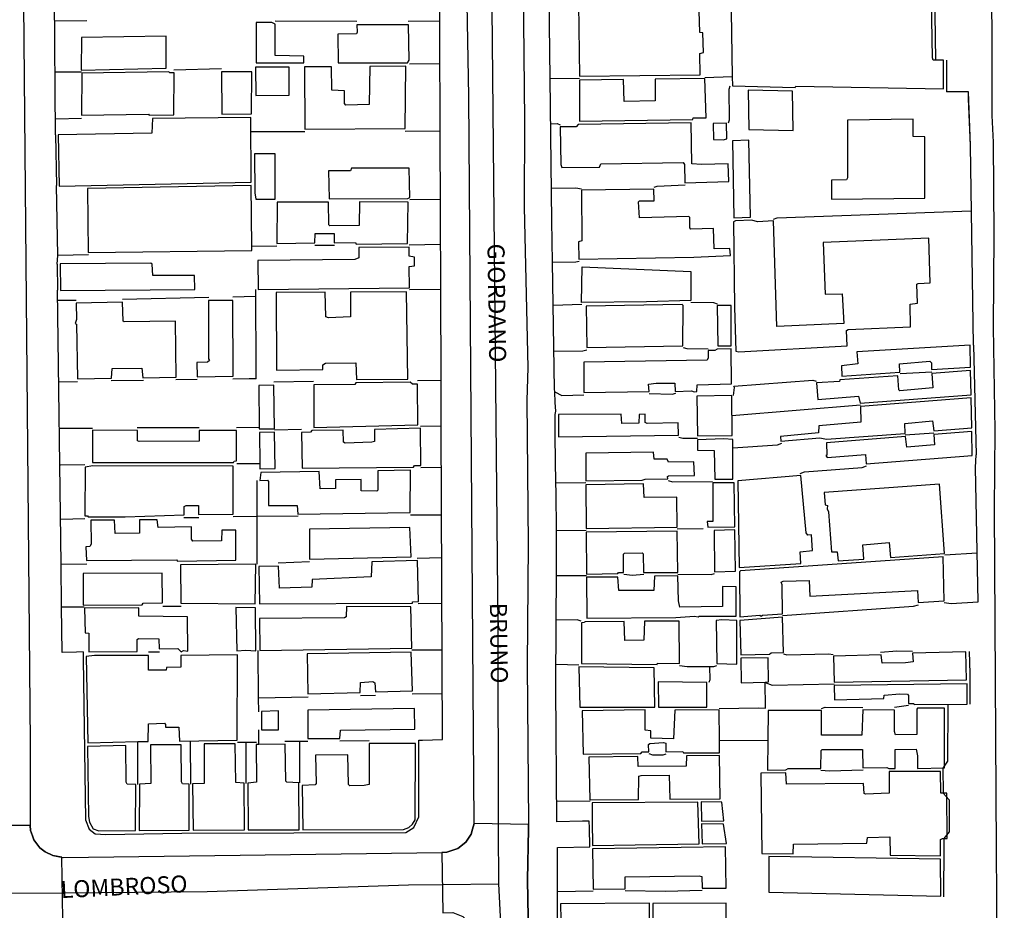
# Model space of a CAD drawing. Extents: x 178293 to 180714, y 1674274 to 1677052.
# Drawn here: x 180013 to 180157, y 1676008 to 1676138 of the extents above; entities that cross this region are included whole.
import ezdxf
from ezdxf.enums import TextEntityAlignment as Align

# ---------------------------------------------------------------- set-up
doc = ezdxf.new("R2010")
doc.units = 0
doc.header["$MEASUREMENT"] = 0
for name, color, linetype in [('IMAGEM', 7, 'CONTINUOUS'), ('V-CRUZAMENTO', 1, 'CONTINUOUS'), ('V-EDIFICACAO', 2, 'CONTINUOUS'), ('V-EIXO_DE_LOGRADOURO', 3, 'CONTINUOUS'), ('V-LOTE', 1, 'CONTINUOUS'), ('V-NOME_DOS_LOGRADOUROS', 7, 'CONTINUOUS'), ('V-QUADRA', 5, 'CONTINUOUS'), ('V-TESTADA', 6, 'CONTINUOUS')]:
    doc.layers.add(name, color=color, linetype=linetype)
picture_1 = doc.add_image_def('image1.jpg', size_in_pixel=(4028, 4629))

msp = doc.modelspace()

# ---------------------------------------------------------------- linework, layer by layer
at = {"layer": 'V-CRUZAMENTO', "linetype": 'Continuous', "flags": 128}
msp.add_lwpolyline([(180018.85, 1676006.33), (180018.72, 1676015.43), (180017.41, 1676015.7), (180016.26, 1676016.23), (180015.48, 1676016.84), (180014.63, 1676018), (180014.4, 1676018.61), (180014.12, 1676019.35), (180014.06, 1676020.09), (180006.02, 1676020.11), (180006.02, 1676018.43), (180006.02, 1676017.94), (180005.64, 1676016.87), (180005.08, 1676016.16), (180004.57, 1676015.8), (180002.7, 1676015.21), (180001.31, 1676015.18), (180001.45, 1676006.14)], dxfattribs=at)
msp.add_lwpolyline([(180087.25, 1676019.57), (180087.27, 1676020.25), (180079.27, 1676020.39), (180079.05, 1676019.57), (180078.85, 1676018.85), (180078.04, 1676017.64), (180076.89, 1676016.73), (180075.24, 1676016.17), (180074.54, 1676016.16), (180074.68, 1676007.28), (180076.16, 1676007.31), (180077.6, 1676006.72), (180078.56, 1676005.71), (180079.06, 1676004.41), (180079.06, 1676004.15), (180079.06, 1676003.43), (180087.25, 1676003.55), (180087.25, 1676003.83), (180087.12, 1676012.1)], close=True, dxfattribs=at)
at = {"layer": 'V-EDIFICACAO'}
for points in [[(180147.01, 1676132.54), (180146.69, 1676132.54), (180146.57, 1676132.89), (180146.34, 1676147.09), (180134.83, 1676146.99), (180131.45, 1676146.83), (180123.84, 1676146.89), (180123.36, 1676146.7), (180116.87, 1676146.64), (180116.94, 1676142.95), (180117.17, 1676130.13), (180117.19, 1676128.77), (180126.43, 1676128.52), (180126.52, 1676128.74), (180148.2, 1676128.32), (180148.2, 1676132.54)], [(180094.59, 1676140.79), (180094.72, 1676130.21), (180112.46, 1676130.37), (180112.39, 1676133.53), (180112.94, 1676133.66), (180112.87, 1676136.54), (180112.43, 1676136.63), (180112.27, 1676141.36), (180094.59, 1676140.79)], [(180047.25, 1676138.07), (180047.28, 1676132.16), (180054.25, 1676132.16), (180054.25, 1676133.12), (180050.06, 1676133.21), (180050.03, 1676137.85), (180049.58, 1676138.1), (180047.25, 1676138.07)], [(180062.05, 1676137.72), (180062.11, 1676136.67), (180061.99, 1676136.44), (180059.27, 1676136.38), (180059.3, 1676132.16), (180069.47, 1676132.16), (180069.72, 1676132.54), (180069.63, 1676137.75), (180062.05, 1676137.72)], [(180021.61, 1676135.9), (180021.58, 1676131.1), (180034.05, 1676131.36), (180034.05, 1676136.06), (180021.61, 1676135.9)], [(180021.65, 1676130.66), (180021.61, 1676124.49), (180031.46, 1676124.62), (180031.52, 1676124.49), (180035.17, 1676124.52), (180035.2, 1676130.69), (180034.59, 1676130.69), (180034.43, 1676130.85), (180021.65, 1676130.66)], [(180042.15, 1676130.84), (180042.2, 1676124.62), (180046.55, 1676124.68), (180046.64, 1676130.85), (180042.15, 1676130.84)], [(180047.15, 1676131.52), (180047.19, 1676127.36), (180052.11, 1676127.4), (180052.08, 1676131.52), (180047.15, 1676131.52)], [(180063.94, 1676131.62), (180063.87, 1676126.05), (180060.42, 1676125.96), (180060.23, 1676126.18), (180060.23, 1676128.04), (180058.37, 1676128.13), (180058.31, 1676131.58), (180054.35, 1676131.55), (180054.38, 1676122.41), (180069.15, 1676122.51), (180069.24, 1676131.65), (180063.94, 1676131.62)], [(180105.84, 1676129.76), (180105.84, 1676126.57), (180101.3, 1676126.47), (180101.18, 1676129.73), (180094.72, 1676129.63), (180094.75, 1676123.59), (180111.4, 1676123.85), (180111.44, 1676124.07), (180113.32, 1676124.07), (180113.15, 1676129.84), (180105.84, 1676129.76)], [(180119.49, 1676128.13), (180119.59, 1676122.35), (180126.14, 1676122.22), (180126.04, 1676127.97), (180119.49, 1676128.13)], [(180032.04, 1676123.98), (180031.94, 1676121.8), (180018.19, 1676121.58), (180018.32, 1676114.03), (180046.52, 1676114.61), (180046.48, 1676124.1), (180032.04, 1676123.98)], [(180134.1, 1676123.72), (180134.1, 1676115.28), (180133.94, 1676114.96), (180131.73, 1676114.9), (180131.77, 1676112.15), (180145.45, 1676112.28), (180145.45, 1676121.29), (180143.75, 1676121.32), (180143.72, 1676123.88), (180134.1, 1676123.72)], [(180094.56, 1676123.11), (180094.27, 1676122.76), (180091.91, 1676122.73), (180092, 1676117.23), (180092.13, 1676116.78), (180097.69, 1676116.85), (180097.88, 1676117.3), (180109.97, 1676117.49), (180110.16, 1676117.23), (180110.22, 1676114.51), (180116.68, 1676114.74), (180116.58, 1676117.33), (180112.65, 1676117.2), (180111.24, 1676117.3), (180111.12, 1676123.34), (180094.56, 1676123.11)], [(180114.38, 1676123.24), (180114.44, 1676120.91), (180115.82, 1676120.84), (180116.39, 1676120.97), (180116.35, 1676123.31), (180114.38, 1676123.24)], [(180117.19, 1676120.72), (180117.41, 1676109.4), (180119.87, 1676109.46), (180119.62, 1676120.78), (180117.19, 1676120.72)], [(180047.03, 1676118.77), (180047.06, 1676113.04), (180047.19, 1676112.15), (180050.03, 1676112.15), (180050.06, 1676118.8), (180047.03, 1676118.77)], [(180061.28, 1676116.66), (180061.12, 1676116.3), (180057.89, 1676116.27), (180057.99, 1676112.18), (180069.53, 1676112.21), (180069.82, 1676112.37), (180069.75, 1676116.69), (180061.28, 1676116.66)], [(180046.63, 1676105.16), (180046.52, 1676114.13), (180022.51, 1676113.68), (180022.61, 1676104.29), (180046.64, 1676104.57)], [(180095.01, 1676113.43), (180095.1, 1676105.98), (180094.59, 1676105.88), (180094.65, 1676103.33), (180111.53, 1676103.61), (180116.9, 1676103.84), (180116.84, 1676104.86), (180114.5, 1676104.83), (180114.41, 1676107.83), (180111.08, 1676107.71), (180110.92, 1676107.9), (180110.92, 1676109.43), (180110.8, 1676109.56), (180103.54, 1676109.4), (180103.41, 1676111.73), (180103.57, 1676111.86), (180105.71, 1676111.89), (180105.68, 1676113.59), (180095.01, 1676113.43)], [(180062.43, 1676111.73), (180062.37, 1676108.28), (180058.09, 1676108.19), (180057.93, 1676108.35), (180057.89, 1676111.67), (180050.32, 1676111.67), (180050.29, 1676105.63), (180055.85, 1676105.72), (180055.91, 1676107.07), (180058.73, 1676107.07), (180058.73, 1676105.72), (180061.86, 1676105.76), (180061.95, 1676105.53), (180069.5, 1676105.63), (180069.59, 1676111.7), (180062.43, 1676111.73)], [(180130.52, 1676105.76), (180130.81, 1676098.18), (180133.33, 1676098.21), (180133.56, 1676093.87), (180123.71, 1676093.42), (180123.23, 1676108.92), (180120.87, 1676108.82), (180120.03, 1676109.02), (180117.67, 1676108.95), (180117.35, 1676108.79), (180117.48, 1676096.26), (180117.7, 1676089.77), (180118.12, 1676089.68), (180134.07, 1676090.6), (180133.97, 1676092.84), (180134.19, 1676093), (180143.37, 1676093.39), (180143.3, 1676096.71), (180144.36, 1676096.84), (180144.3, 1676099.62), (180144.46, 1676099.75), (180146.25, 1676099.84), (180146.02, 1676106.4), (180130.52, 1676105.76)], [(180062.34, 1676105.02), (180062.34, 1676103.49), (180061.76, 1676103.26), (180047.51, 1676103.13), (180047.54, 1676098.85), (180069.79, 1676099.11), (180069.75, 1676102.21), (180070.52, 1676102.34), (180070.52, 1676103.61), (180069.75, 1676103.74), (180069.75, 1676105.08), (180062.34, 1676105.02)], [(180031.78, 1676102.72), (180018.48, 1676102.62), (180018.51, 1676098.72), (180038.24, 1676098.85), (180038.2, 1676100.93), (180032.07, 1676100.93), (180031.97, 1676102.59), (180031.78, 1676102.72)], [(180095.14, 1676102.2), (180111.1, 1676101.5), (180111.1, 1676097.24), (180104.56, 1676097.02), (180095.04, 1676096.95), (180095.14, 1676102.2)], [(180061.12, 1676098.44), (180061.09, 1676094.82), (180057.86, 1676094.7), (180057.48, 1676094.86), (180057.38, 1676098.47), (180050.19, 1676098.4), (180050.26, 1676087.02), (180057.06, 1676087.09), (180057.06, 1676087.79), (180057.42, 1676088.02), (180061.89, 1676088.08), (180061.99, 1676085.65), (180069.53, 1676085.68), (180069.34, 1676098.5), (180061.12, 1676098.44)], [(180027.88, 1676094.09), (180027.72, 1676094.22), (180027.62, 1676096.97), (180020.82, 1676096.87), (180020.88, 1676094.47), (180020.69, 1676093.87), (180020.88, 1676093.77), (180021.01, 1676085.75), (180026.03, 1676085.81), (180026.12, 1676087.25), (180030.47, 1676087.31), (180030.63, 1676085.87), (180035.49, 1676085.97), (180035.39, 1676094.18), (180027.88, 1676094.09)], [(180040.28, 1676097.22), (180040.28, 1676088.65), (180040.41, 1676088.43), (180040.12, 1676088.18), (180038.56, 1676088.14), (180038.59, 1676086), (180043.86, 1676086.1), (180043.83, 1676097.22), (180040.28, 1676097.22)], [(180095.71, 1676096.39), (180095.81, 1676090.32), (180109.93, 1676090.6), (180109.97, 1676096.52), (180109.84, 1676096.65), (180095.71, 1676096.39)], [(180114.95, 1676096.49), (180115.05, 1676090.57), (180117.03, 1676090.6), (180117, 1676096.52), (180114.95, 1676096.49)], [(180135.47, 1676089.71), (180135.63, 1676087.92), (180133.2, 1676087.66), (180133.27, 1676086.1), (180141.8, 1676086.7), (180141.74, 1676087.95), (180146.18, 1676088.34), (180146.41, 1676088.08), (180146.41, 1676087.09), (180152.16, 1676087.44), (180152.1, 1676090.7), (180135.47, 1676089.71)], [(180095.39, 1676088.18), (180095.39, 1676083.7), (180104.95, 1676083.86), (180104.88, 1676084.95), (180106, 1676085.11), (180108.75, 1676085.11), (180108.8, 1676083.89), (180111.18, 1676083.96), (180111.6, 1676083.8), (180111.98, 1676083.86), (180112.04, 1676084.85), (180117.06, 1676084.98), (180117.03, 1676090.13), (180114.98, 1676090.09), (180114.6, 1676089.87), (180113.64, 1676089.87), (180113.64, 1676088.81), (180113.48, 1676088.46), (180095.39, 1676088.18)], [(180132.98, 1676085.59), (180132.92, 1676085.36), (180129.53, 1676085.14), (180129.75, 1676082.71), (180135.73, 1676083.16), (180135.95, 1676082.17), (180152.26, 1676083.38), (180152.16, 1676086.96), (180146.47, 1676086.51), (180146.63, 1676084.4), (180141.77, 1676083.96), (180141.64, 1676084.12), (180141.51, 1676086.16), (180132.98, 1676085.59)], [(180047.7, 1676078.58), (180047.7, 1676078.39), (180049.94, 1676078.39), (180049.84, 1676084.79), (180047.67, 1676084.76)], [(180061.89, 1676085.14), (180061.73, 1676084.91), (180055.72, 1676084.85), (180055.75, 1676078.59), (180071, 1676078.97), (180070.94, 1676084.95), (180070.2, 1676084.95), (180069.88, 1676085.23), (180061.89, 1676085.14)], [(180111.98, 1676083.19), (180112.08, 1676077.37), (180117.16, 1676077.4), (180117.09, 1676083.28), (180111.98, 1676083.19)], [(180135.99, 1676081.65), (180136.05, 1676079.38), (180129.88, 1676078.81), (180129.85, 1676077.79), (180124.25, 1676077.28), (180124.32, 1676076.57), (180130.04, 1676077.05), (180131, 1676076.86), (180142.56, 1676077.72), (180142.54, 1676079.19), (180146.57, 1676079.58), (180146.76, 1676078.08), (180152.38, 1676078.52), (180152.26, 1676082.93), (180135.99, 1676081.65)], [(180091.68, 1676080.47), (180091.68, 1676077.21), (180109.29, 1676077.44), (180109.23, 1676079.26), (180104.69, 1676079.19), (180104.4, 1676079.32), (180104.4, 1676080.54), (180103.48, 1676080.5), (180103.44, 1676079.23), (180100.98, 1676079.19), (180100.86, 1676080.54), (180091.68, 1676080.47)], [(180030.09, 1676076.51), (180029.83, 1676076.64), (180029.83, 1676078.14), (180023.24, 1676078.17), (180023.21, 1676073.44), (180043.93, 1676073.44), (180044.05, 1676073.63), (180044.37, 1676073.66), (180044.37, 1676078.14), (180038.88, 1676078.14), (180038.88, 1676076.57), (180030.09, 1676076.51)], [(180047.79, 1676073.23), (180047.79, 1676072.51), (180050.03, 1676072.58), (180049.94, 1676077.91), (180047.76, 1676077.85)], [(180064.64, 1676078.3), (180064.64, 1676076.54), (180064.26, 1676076.41), (180060.32, 1676076.28), (180060.1, 1676076.41), (180060.04, 1676078.2), (180055.43, 1676078.14), (180055.24, 1676077.91), (180053.9, 1676077.85), (180053.99, 1676072.61), (180070.36, 1676072.77), (180070.52, 1676073.02), (180071.42, 1676073.02), (180071.38, 1676078.49), (180064.64, 1676078.3)], [(180131, 1676076.35), (180131.06, 1676074.53), (180130.93, 1676074.46), (180131.09, 1676074.17), (180136.75, 1676074.59), (180136.85, 1676073.25), (180152.41, 1676074.46), (180152.38, 1676078.01), (180146.79, 1676077.53), (180146.89, 1676076.03), (180142.83, 1676075.68), (180142.63, 1676077.24), (180131, 1676076.35)], [(180117.25, 1676075.6), (180117.25, 1676076.8), (180115.94, 1676076.89), (180112.08, 1676076.76), (180112.08, 1676075.23), (180114.54, 1676075.2), (180114.63, 1676070.98), (180117.25, 1676071.01)], [(180095.65, 1676074.81), (180095.65, 1676070.72), (180103.96, 1676070.82), (180104.37, 1676071.01), (180107.7, 1676071.04), (180107.66, 1676071.36), (180107.82, 1676071.49), (180111.63, 1676071.52), (180111.53, 1676073.54), (180107.79, 1676073.47), (180107.6, 1676073.92), (180105.71, 1676073.95), (180105.62, 1676074.94), (180095.65, 1676074.81)], [(180023.28, 1676072.93), (180022.13, 1676072.74), (180022.09, 1676065.61), (180022.51, 1676065.61), (180022.61, 1676065.45), (180028.04, 1676065.45), (180036.67, 1676065.74), (180036.67, 1676066.98), (180036.96, 1676067.14), (180038.81, 1676067.11), (180038.81, 1676065.8), (180043.86, 1676065.86), (180043.86, 1676072.9), (180023.28, 1676072.93)], [(180065.12, 1676072.22), (180065.12, 1676069.35), (180064.96, 1676069.22), (180062.69, 1676069.28), (180062.69, 1676070.95), (180058.89, 1676070.88), (180058.92, 1676069.6), (180056.68, 1676069.57), (180056.52, 1676072.1), (180047.92, 1676071.97), (180047.79, 1676070.79), (180048.91, 1676070.82), (180049.07, 1676070.63), (180049.07, 1676067.11), (180053.29, 1676067.14), (180053.39, 1676065.86), (180069.88, 1676066.09), (180069.91, 1676072.32), (180065.12, 1676072.22)], [(180117.99, 1676070.75), (180118.18, 1676058), (180127.23, 1676058.58), (180127.16, 1676060.3), (180128.98, 1676060.49), (180128.79, 1676062.8), (180128.25, 1676062.76), (180128.03, 1676063.08), (180127.23, 1676071.55), (180117.99, 1676070.75)], [(180095.65, 1676070.18), (180095.74, 1676063.72), (180109.1, 1676063.95), (180109.04, 1676068.36), (180104.24, 1676068.29), (180104.12, 1676070.31), (180095.65, 1676070.18)], [(180114.31, 1676070.43), (180114.31, 1676064.79), (180113.51, 1676064.75), (180113.57, 1676063.96), (180117.54, 1676064.01), (180117.45, 1676070.43), (180114.31, 1676070.43)], [(180130.65, 1676069.03), (180130.84, 1676067.24), (180131.16, 1676067.14), (180131.09, 1676066.63), (180131.29, 1676066.18), (180131.77, 1676060.3), (180132.6, 1676060.3), (180132.72, 1676058.99), (180136.5, 1676059.25), (180136.37, 1676061.36), (180140.2, 1676061.68), (180140.4, 1676059.5), (180148.36, 1676060.08), (180147.62, 1676070.27), (180130.65, 1676069.03)], [(180030.66, 1676065.03), (180030.12, 1676065.03), (180030.12, 1676063.05), (180026.54, 1676062.99), (180026.47, 1676064.97), (180022.99, 1676064.97), (180023.02, 1676061.42), (180022.83, 1676061.1), (180022.25, 1676061.07), (180022.32, 1676059.02), (180035.58, 1676059.12), (180035.71, 1676058.96), (180044.28, 1676059.09), (180044.25, 1676063.5), (180042.23, 1676063.5), (180042.17, 1676061.93), (180037.95, 1676061.87), (180037.76, 1676062.19), (180037.76, 1676063.98), (180032.87, 1676063.91), (180032.74, 1676065.03), (180030.66, 1676065.03)], [(180055.08, 1676063.63), (180055.08, 1676059.22), (180070.04, 1676059.57), (180069.82, 1676063.88), (180055.08, 1676063.63)], [(180095.74, 1676063.18), (180095.77, 1676057.01), (180100.38, 1676057.11), (180100.47, 1676057.27), (180101.21, 1676057.27), (180101.21, 1676059.98), (180101.37, 1676060.11), (180103.92, 1676060.17), (180104.08, 1676060.01), (180104.15, 1676057.3), (180109.2, 1676057.27), (180109.1, 1676063.37), (180095.74, 1676063.18)], [(180114.54, 1676063.47), (180114.57, 1676057.36), (180117.64, 1676057.46), (180117.57, 1676063.53), (180114.54, 1676063.47)], [(180036.16, 1676058.42), (180036.19, 1676052.76), (180047.12, 1676052.69), (180047.19, 1676058.51), (180036.16, 1676058.42)], [(180064.22, 1676058.86), (180064.13, 1676056.63), (180055.5, 1676056.27), (180055.43, 1676055.12), (180050.67, 1676054.96), (180050.54, 1676058.22), (180047.67, 1676058.16), (180047.76, 1676052.69), (180070.2, 1676052.79), (180070.2, 1676052.95), (180071.1, 1676053.01), (180070.97, 1676059.04), (180064.22, 1676058.86)], [(180118.4, 1676057.52), (180118.24, 1676057.36), (180118.28, 1676050.74), (180121.22, 1676051), (180121.44, 1676050.87), (180121.6, 1676051.03), (180124.54, 1676051.22), (180124.51, 1676055.48), (180124.38, 1676055.86), (180124.67, 1676056.02), (180128.47, 1676056.08), (180128.57, 1676053.78), (180144.39, 1676054.61), (180144.49, 1676052.85), (180148.31, 1676053.12), (180148.16, 1676059.57), (180118.4, 1676057.52)], [(180021.84, 1676057.11), (180021.87, 1676052.5), (180030.53, 1676052.53), (180030.66, 1676052.79), (180033.51, 1676052.82), (180033.47, 1676057.2), (180021.84, 1676057.11)], [(180105.75, 1676056.75), (180105.68, 1676054.61), (180100.5, 1676054.61), (180100.38, 1676056.59), (180095.77, 1676056.59), (180095.81, 1676050.55), (180108.88, 1676050.65), (180111.63, 1676050.84), (180112.17, 1676050.74), (180112.33, 1676050.87), (180117.73, 1676050.84), (180117.73, 1676055.19), (180115.72, 1676055.22), (180115.75, 1676052.28), (180109.49, 1676052.18), (180109.29, 1676053.11), (180109.2, 1676056.79), (180105.75, 1676056.75)], [(180022.7, 1676045.62), (180022.7, 1676045.6), (180029.8, 1676045.66), (180029.8, 1676047.45), (180029.96, 1676047.58), (180032.96, 1676047.55), (180032.99, 1676046.08), (180035.77, 1676046.11), (180036.22, 1676045.63), (180036.61, 1676045.82), (180037.21, 1676045.73), (180037.18, 1676050.78), (180030.02, 1676050.87), (180030.02, 1676052.09), (180022.06, 1676052.02), (180022.13, 1676048.41), (180022.7, 1676048.38)], [(180044.28, 1676052.12), (180044.44, 1676045.76), (180045.75, 1676045.89), (180047.19, 1676045.79), (180047.15, 1676052.09), (180044.28, 1676052.12)], [(180060.52, 1676052.28), (180060.45, 1676050.74), (180060.23, 1676050.62), (180047.76, 1676050.52), (180047.79, 1676045.82), (180070.11, 1676046.17), (180069.95, 1676052.25), (180060.52, 1676052.28)], [(180095.52, 1676050.04), (180095.45, 1676049.91), (180095.01, 1676049.88), (180095.04, 1676043.9), (180106.16, 1676043.78), (180106.19, 1676043.94), (180109.45, 1676043.9), (180109.36, 1676050.14), (180104.28, 1676050.11), (180104.21, 1676047.32), (180101.4, 1676047.29), (180101.3, 1676050.07), (180095.52, 1676050.04)], [(180115.66, 1676050.3), (180114.79, 1676050.2), (180114.89, 1676043.9), (180117.86, 1676043.81), (180117.83, 1676050.2), (180115.66, 1676050.3)], [(180118.28, 1676050.23), (180118.44, 1676045.18), (180122.62, 1676045.28), (180122.88, 1676045.47), (180124.7, 1676045.53), (180124.54, 1676050.71), (180118.28, 1676050.23)], [(180054.76, 1676045.34), (180054.86, 1676039.46), (180062.53, 1676039.65), (180062.56, 1676041.12), (180064.38, 1676041.25), (180064.7, 1676041.09), (180064.77, 1676039.72), (180070.2, 1676039.88), (180070.04, 1676045.57), (180054.76, 1676045.34)], [(180143.66, 1676045.41), (180143.72, 1676044.16), (180142.6, 1676044), (180139.21, 1676043.94), (180139.04, 1676045.18), (180132.02, 1676044.96), (180132.12, 1676041.15), (180151.55, 1676041.51), (180151.49, 1676045.6), (180143.66, 1676045.41)], [(180029.87, 1676032.43), (180031.4, 1676032.46), (180031.43, 1676035.05), (180033.79, 1676035.15), (180033.95, 1676034.95), (180033.95, 1676034.57), (180035.9, 1676034.57), (180036, 1676032.49), (180044.47, 1676032.65), (180044.53, 1676045.18), (180036.19, 1676045.09), (180036.19, 1676043.39), (180034.08, 1676043.33), (180034.05, 1676042.94), (180031.46, 1676042.91), (180031.46, 1676045.09), (180023.53, 1676045.09), (180022.29, 1676044.93), (180022.54, 1676032.27)], [(180122.02, 1676041.18), (180122.5, 1676041.19), (180122.46, 1676044.73), (180118.44, 1676044.67), (180118.47, 1676041.09)], [(180094.63, 1676043.42), (180094.81, 1676037.48), (180105.81, 1676037.51), (180105.71, 1676043.26), (180094.63, 1676043.42)], [(180106.29, 1676041.19), (180106.35, 1676037.51), (180113.45, 1676037.51), (180113.42, 1676041.12), (180106.29, 1676041.19)], [(180132.12, 1676040.68), (180132.18, 1676038.57), (180139.44, 1676038.76), (180139.5, 1676039.24), (180141.8, 1676039.46), (180142.89, 1676039.4), (180143.05, 1676039.21), (180143.05, 1676038.05), (180143.82, 1676038.02), (180143.88, 1676037.86), (180151.65, 1676037.93), (180151.65, 1676040.93), (180132.12, 1676040.68)], [(180048.02, 1676036.84), (180048.05, 1676034.15), (180050.54, 1676034.15), (180050.54, 1676036.97), (180048.02, 1676036.84)], [(180054.83, 1676037.03), (180054.83, 1676032.88), (180059.56, 1676032.91), (180059.62, 1676034.12), (180070.55, 1676034.25), (180070.52, 1676037.29), (180054.83, 1676037.03)], [(180115.29, 1676032.6), (180115.27, 1676037.1), (180108.72, 1676037.06), (180108.56, 1676032.84), (180105.2, 1676032.94), (180105.2, 1676034.03), (180104.37, 1676034.09), (180104.37, 1676037.1), (180095.13, 1676036.97), (180095.29, 1676030.61), (180103.76, 1676030.67), (180103.92, 1676030.93), (180104.92, 1676030.93), (180104.88, 1676032.01), (180105.07, 1676032.17), (180107.06, 1676032.3), (180107.41, 1676032.2), (180107.41, 1676030.93), (180109.9, 1676030.96), (180110, 1676030.77), (180115.3, 1676030.8)], [(180122.39, 1676032.64), (180122.34, 1676028.24), (180125.05, 1676028.27), (180125.37, 1676028.46), (180130.17, 1676028.46), (180130.23, 1676031.12), (180130.39, 1676031.25), (180136.3, 1676031.28), (180136.37, 1676028.56), (180139.85, 1676028.62), (180140.17, 1676028.46), (180141.1, 1676028.46), (180141.1, 1676031.28), (180144.2, 1676031.34), (180144.36, 1676030.32), (180144.36, 1676028.46), (180148.32, 1676028.56), (180148.36, 1676037.35), (180144.39, 1676037.35), (180144.26, 1676037.22), (180144.26, 1676033.48), (180141.13, 1676033.42), (180141, 1676033.9), (180141, 1676037.06), (180136.34, 1676037.1), (180136.21, 1676033.39), (180130.26, 1676033.39), (180130.29, 1676037.02), (180122.43, 1676037)], [(180022.51, 1676031.69), (180022.64, 1676021.43), (180022.77, 1676020.6), (180023.34, 1676019.64), (180024.14, 1676019.32), (180029.54, 1676019.39), (180029.57, 1676026.13), (180028.33, 1676026.16), (180028.17, 1676026.45), (180028.14, 1676031.85), (180022.51, 1676031.69)], [(180031.75, 1676031.95), (180031.78, 1676026.26), (180030.12, 1676026.16), (180030.09, 1676019.39), (180037.41, 1676019.42), (180037.44, 1676026.2), (180036.45, 1676026.23), (180036.29, 1676026.51), (180036.22, 1676031.98), (180031.75, 1676031.95)], [(180039.61, 1676032.08), (180039.64, 1676026.26), (180037.92, 1676026.23), (180038.01, 1676019.42), (180045.56, 1676019.48), (180045.49, 1676026.32), (180044.25, 1676026.42), (180044.15, 1676032.11), (180039.61, 1676032.08)], [(180047.28, 1676032.01), (180047.31, 1676026.45), (180046.04, 1676026.32), (180046.07, 1676019.48), (180053.55, 1676019.48), (180053.52, 1676026.36), (180051.76, 1676026.45), (180051.6, 1676026.61), (180051.5, 1676032.04), (180047.66, 1676032.01)], [(180063.84, 1676032.14), (180063.87, 1676026.13), (180063.14, 1676025.97), (180061.03, 1676025.94), (180060.8, 1676026.13), (180060.71, 1676030.51), (180055.98, 1676030.45), (180056.07, 1676026.26), (180055.91, 1676026.1), (180053.99, 1676026), (180054.09, 1676019.48), (180068.89, 1676019.51), (180069.66, 1676019.8), (180070.23, 1676020.28), (180070.62, 1676020.92), (180070.68, 1676032.17), (180063.84, 1676032.14)], [(180096.12, 1676030.13), (180096.28, 1676023.86), (180103.41, 1676023.93), (180103.44, 1676027.35), (180103.8, 1676027.47), (180107.89, 1676027.51), (180108.02, 1676023.96), (180115.4, 1676024.02), (180115.3, 1676030.38), (180110.45, 1676030.35), (180110.41, 1676028.82), (180103.38, 1676028.75), (180103.32, 1676030.25), (180096.12, 1676030.13)], [(180148.22, 1676018.2), (180148.71, 1676018.2), (180148.68, 1676024.85), (180147.78, 1676024.88), (180147.75, 1676028.05), (180140.24, 1676028.02), (180140.24, 1676024.85), (180136.75, 1676024.72), (180136.53, 1676024.82), (180136.46, 1676026.29), (180125.12, 1676026.2), (180125.05, 1676027.86), (180121.38, 1676027.79), (180121.5, 1676016), (180126.11, 1676015.93), (180126.17, 1676017.34), (180136.94, 1676017.5), (180137.04, 1676018.36), (180140.3, 1676018.43), (180140.36, 1676015.74), (180147.75, 1676015.65), (180147.75, 1676018.04), (180148.04, 1676018.2)], [(180096.62, 1676020.76), (180096.64, 1676017.18), (180112.33, 1676017.4), (180112.11, 1676023.51), (180096.6, 1676023.45)], [(180112.59, 1676023.57), (180112.65, 1676020.76), (180115.94, 1676020.79), (180115.66, 1676023.51), (180112.59, 1676023.57)], [(180112.65, 1676020.35), (180112.75, 1676017.4), (180116.33, 1676017.47), (180115.88, 1676020.31), (180112.65, 1676020.35)], [(180096.64, 1676016.7), (180096.73, 1676010.76), (180101.43, 1676010.82), (180101.43, 1676012.55), (180112.33, 1676012.71), (180112.71, 1676012.61), (180112.73, 1676010.91), (180116.29, 1676010.92), (180116.2, 1676016.99), (180096.64, 1676016.7)], [(180122.53, 1676015.55), (180122.56, 1676010.31), (180147.78, 1676009.7), (180147.75, 1676015.14), (180122.53, 1676015.55)], [(180091.97, 1676008.61), (180092.07, 1676003.88), (180097.66, 1676003.95), (180098.84, 1676004.11), (180099.03, 1676003.95), (180105.04, 1676004.11), (180105.01, 1676008.68), (180091.97, 1676008.61)], [(180116.3, 1676007.52), (180116.29, 1676008.71), (180105.49, 1676008.65), (180105.52, 1676004.11), (180110.99, 1676004.11), (180111.88, 1676004.27), (180116.33, 1676004.33)]]:
    msp.add_lwpolyline(points, close=True, dxfattribs=at)
at = {"layer": 'V-EIXO_DE_LOGRADOURO'}
for points in [[(180084.79, 1675777.78), (180084.77, 1675780.14), (180084.75, 1675782.98), (180084.69, 1675792.34), (180083.62, 1675940.4), (180083.64, 1675941.5), (180083.8, 1675950.53), (180083.11, 1675986.77), (180083.22, 1676003.99), (180083.23, 1676004.83), (180082.87, 1676011.55), (180082.85, 1676019.57), (180082.79, 1676049.27), (180081.44, 1676190.72), (180081.87, 1676200.62), (180082.21, 1676208.58), (180082.25, 1676209.59)], [(179904.79, 1676009.67), (179910.33, 1676009.56), (179915.02, 1676009.62), (179945.98, 1676009.98), (179974.54, 1676009.85), (180001.34, 1676010.07), (180010.49, 1676010.15), (180018.86, 1676010.22), (180040.06, 1676010.39), (180069.62, 1676011.37), (180074.64, 1676011.44), (180082.87, 1676011.55)]]:
    msp.add_lwpolyline(points, dxfattribs=at)
at = {"layer": 'V-LOTE'}
for p, q in [((180074.22, 1676138.26), (180074.15, 1676157.65)), ((180017.79, 1676121.57), (180017.62, 1676146.52)), ((180090.42, 1676129.86), (180090.27, 1676142.27)), ((180017.73, 1676138.32), (180022.39, 1676138.37)), ((180062.03, 1676138.22), (180050.05, 1676138.26)), ((180074.22, 1676138.26), (180069.6, 1676138.22)), ((180074.22, 1676137.88), (180074.22, 1676138.26)), ((180074.24, 1676132.01), (180074.22, 1676137.88)), ((180017.79, 1676130.82), (180021.63, 1676130.84)), ((180042.15, 1676131.27), (180035.17, 1676131.1)), ((180074.24, 1676132.01), (180069.76, 1676131.97)), ((180074.26, 1676126.62), (180074.24, 1676132.01)), ((180090.42, 1676129.86), (180094.73, 1676129.9)), ((180090.68, 1676108.92), (180090.42, 1676129.86)), ((180113.15, 1676130.02), (180117.17, 1676130.13)), ((180074.28, 1676122.11), (180074.26, 1676126.62)), ((180017.84, 1676123.95), (180021.6, 1676124.05)), ((180074.28, 1676122.11), (180069.15, 1676122.08)), ((180074.32, 1676110.21), (180074.28, 1676122.11)), ((180054.42, 1676122.04), (180046.49, 1676122.02)), ((180152.61, 1676090.67), (180152.15, 1676120)), ((180018.14, 1676103.86), (180017.93, 1676114.12)), ((180074.29, 1676112.06), (180069.82, 1676112.02)), ((180074.36, 1676098.83), (180074.32, 1676110.21)), ((180090.78, 1676102.88), (180090.68, 1676108.92)), ((180050.31, 1676105.22), (180046.63, 1676105.16)), ((180058.76, 1676105.34), (180055.86, 1676105.32)), ((180074.32, 1676105.45), (180069.75, 1676105.38)), ((180018.05, 1676102.6), (180018.14, 1676103.86)), ((180022.63, 1676103.93), (180018.14, 1676103.86)), ((180018.61, 1676058.5), (180018.09, 1676098.74)), ((180040.3, 1676097.67), (180027.62, 1676097.4)), ((180047.16, 1676097.81), (180043.83, 1676097.73)), ((180074.36, 1676098.83), (180069.77, 1676098.81)), ((180074.41, 1676085.47), (180074.36, 1676098.83)), ((180018.18, 1676097.28), (180020.84, 1676097.28)), ((180090.89, 1676096.53), (180095.07, 1676096.7)), ((180141.82, 1676086.5), (180146.46, 1676086.77)), ((180018.35, 1676085.31), (180021.03, 1676085.36)), ((180030.72, 1676085.49), (180025.97, 1676085.45)), ((180038.61, 1676085.63), (180035.45, 1676085.58)), ((180055.7, 1676085.36), (180049.84, 1676085.26)), ((180074.41, 1676085.47), (180070.94, 1676085.42)), ((180074.43, 1676078.76), (180074.41, 1676085.47)), ((180117.13, 1676080.33), (180135.99, 1676081.89)), ((180074.43, 1676078.76), (180071.37, 1676078.71)), ((180074.6, 1676032.73), (180074.43, 1676078.76)), ((180018.43, 1676078.47), (180023.24, 1676078.49)), ((180038.87, 1676078.55), (180029.8, 1676078.54)), ((180047.7, 1676078.58), (180044.36, 1676078.52)), ((180053.91, 1676078.28), (180049.93, 1676078.19)), ((180142.59, 1676077.49), (180146.76, 1676077.78)), ((180091.27, 1676070.41), (180091.18, 1676077.22)), ((180018.5, 1676073.09), (180022.11, 1676073.13)), ((180047.79, 1676073.23), (180044.42, 1676073.25)), ((180074.44, 1676072.71), (180071.44, 1676072.66)), ((180047.41, 1676065.49), (180047.4, 1676070.8)), ((180095.66, 1676070.45), (180091.27, 1676070.41)), ((180091.29, 1676069.06), (180091.27, 1676070.41)), ((180091.37, 1676063.4), (180091.29, 1676069.06)), ((180018.55, 1676065.13), (180022.11, 1676065.22)), ((180036.65, 1676065.36), (180038.86, 1676065.38)), ((180047.41, 1676065.49), (180043.87, 1676065.45)), ((180053.41, 1676065.57), (180047.41, 1676065.49)), ((180047.42, 1676058.52), (180047.41, 1676065.49)), ((180074.45, 1676065.71), (180069.9, 1676065.69)), ((180091.35, 1676056.79), (180091.37, 1676063.03)), ((180095.74, 1676063.44), (180091.37, 1676063.4)), ((180091.37, 1676063.03), (180091.37, 1676063.4)), ((180109.1, 1676063.68), (180112.9, 1676063.74)), ((180148.38, 1676059.87), (180153.12, 1676060.15)), ((180018.61, 1676058.5), (180022.39, 1676058.55)), ((180018.69, 1676052.23), (180018.61, 1676058.5)), ((180055.08, 1676058.82), (180050.5, 1676058.64)), ((180074.5, 1676059.43), (180070.91, 1676059.33)), ((180091.32, 1676050.27), (180091.35, 1676056.79)), ((180095.77, 1676056.81), (180091.35, 1676056.79)), ((180074.48, 1676052.72), (180071.07, 1676052.68)), ((180018.69, 1676052.23), (180021.98, 1676052.25)), ((180018.78, 1676045.54), (180018.69, 1676052.23)), ((180033.55, 1676052.34), (180036.23, 1676052.31)), ((180091.28, 1676040.25), (180091.32, 1676050.27)), ((180031.45, 1676045.62), (180033.04, 1676045.63)), ((180047.62, 1676038.88), (180047.54, 1676045.83)), ((180074.51, 1676045.87), (180070.1, 1676045.87)), ((180094.63, 1676043.66), (180091.31, 1676043.76)), ((180091.42, 1676020.63), (180091.28, 1676040.25)), ((180047.62, 1676038.88), (180054.9, 1676039.03)), ((180047.64, 1676036.82), (180047.62, 1676038.88)), ((180062.56, 1676039.21), (180064.78, 1676039.25)), ((180074.53, 1676039.45), (180070.19, 1676039.38)), ((180143.04, 1676037.75), (180140.99, 1676037.45)), ((180047.66, 1676032.01), (180047.64, 1676034.18)), ((180037.67, 1676026.19), (180037.59, 1676032.52)), ((180059.55, 1676032.56), (180063.84, 1676032.57)), ((180115.29, 1676032.6), (180122.39, 1676032.64)), ((180029.87, 1676026.15), (180029.87, 1676032.43)), ((180044.51, 1676032.35), (180045.74, 1676032.35)), ((180045.74, 1676032.35), (180047.29, 1676032.34)), ((180045.74, 1676032.35), (180045.74, 1676026.3)), ((180054.86, 1676032.44), (180051.46, 1676032.45)), ((180053.65, 1676026.37), (180053.66, 1676032.43)), ((180096.29, 1676023.66), (180091.44, 1676023.65)), ((180091.52, 1676008.59), (180091.53, 1676016.86)), ((180091.53, 1676016.86), (180096.24, 1676016.95)), ((180091.58, 1676010.42), (180096.76, 1676010.51))]:
    msp.add_line(p, q, dxfattribs=at)
for points in [[(180116.61, 1676123.32), (180116.77, 1676123.77), (180116.73, 1676128.29), (180116.87, 1676128.76)], [(180151.85, 1676127.88), (180148.66, 1676127.91), (180148.65, 1676127.91)], [(180152.15, 1676120), (180151.86, 1676127.88), (180151.85, 1676127.88)], [(180090.53, 1676123.21), (180091.48, 1676123.22), (180091.89, 1676123.07)], [(180090.64, 1676113.75), (180094.19, 1676113.8), (180095.01, 1676113.66)], [(180105.69, 1676113.87), (180106.17, 1676114.06), (180110.25, 1676114.24)], [(180123.23, 1676109.18), (180123.76, 1676109.38), (180152.25, 1676110.39)], [(180090.78, 1676102.88), (180094.19, 1676102.9), (180094.68, 1676103.04)], [(180091.1, 1676083.8), (180091.09, 1676084.23), (180090.78, 1676102.88)], [(180047.26, 1676085.71), (180047.25, 1676086.71), (180047.19, 1676098.87)], [(180111.11, 1676096.97), (180114.43, 1676096.92), (180114.95, 1676096.77)], [(180109.94, 1676090.35), (180110.5, 1676090.2), (180113.63, 1676090.16)], [(180091.03, 1676089.78), (180095.23, 1676089.83), (180095.81, 1676089.99)], [(180047.26, 1676085.71), (180046.25, 1676085.71), (180043.82, 1676085.7)], [(180117.37, 1676083.27), (180117.49, 1676084.48), (180117.42, 1676084.67)], [(180117.42, 1676084.67), (180129.02, 1676085.51), (180129.5, 1676085.41)], [(180091.15, 1676080.49), (180091.27, 1676080.98), (180091.19, 1676082.23), (180091.1, 1676083.8)], [(180091.1, 1676083.8), (180092.17, 1676083.27), (180095.4, 1676083.39)], [(180104.98, 1676083.56), (180108.37, 1676083.47), (180108.87, 1676083.6)], [(180109.32, 1676077.17), (180109.9, 1676077.03), (180112.09, 1676077.03)], [(180117.25, 1676075.6), (180123.83, 1676076.05), (180124.43, 1676076.27)], [(180153.28, 1676052.99), (180152.88, 1676072.72), (180152.99, 1676074.54)], [(180127.15, 1676071.83), (180127.78, 1676072.06), (180136.24, 1676072.72), (180136.89, 1676072.94)], [(180107.74, 1676070.77), (180108.4, 1676070.6), (180114.29, 1676070.63)], [(180101.23, 1676057.04), (180102.51, 1676056.9), (180104.18, 1676057.03)], [(180109.2, 1676057.04), (180114.07, 1676057), (180114.58, 1676057.11)], [(180148.31, 1676052.89), (180149.33, 1676052.72), (180153.28, 1676052.99)], [(180124.54, 1676050.98), (180143.77, 1676052.32), (180144.53, 1676052.54)], [(180095, 1676050.15), (180094.41, 1676050.32), (180091.32, 1676050.27)], [(180021.85, 1676045.6), (180020.85, 1676045.58), (180018.78, 1676045.54)], [(180143.65, 1676045.68), (180141.36, 1676045.74), (180138.93, 1676045.52)], [(180124.72, 1676045.32), (180125.21, 1676045.17), (180131.37, 1676045.34), (180132.01, 1676045.24)], [(180109.45, 1676043.63), (180110.53, 1676043.46), (180113.85, 1676043.45)], [(180113.85, 1676043.45), (180113.86, 1676041.51), (180113.72, 1676041.1)], [(180113.85, 1676043.45), (180114.45, 1676043.45), (180114.89, 1676043.59)], [(180122.05, 1676037.33), (180122.04, 1676038.4), (180122.03, 1676040.18), (180122.02, 1676041.12)], [(180122.02, 1676041.12), (180123.02, 1676040.74), (180132.12, 1676040.93)], [(180115.27, 1676037.3), (180121.05, 1676037.39), (180122.05, 1676037.33)], [(180130.3, 1676037.3), (180130.83, 1676037.47), (180136.34, 1676037.43)], [(180071.13, 1676032.65), (180071.66, 1676032.66), (180074.6, 1676032.73)], [(180104.94, 1676030.66), (180105.47, 1676030.48), (180107.02, 1676030.51), (180107.46, 1676030.65)], [(180130.17, 1676028.25), (180131.47, 1676028.12), (180136.4, 1676028.3)], [(180096.17, 1676020.75), (180095.17, 1676020.72), (180091.42, 1676020.63)], [(180101.45, 1676010.56), (180107.35, 1676010.48), (180112.76, 1676010.62)]]:
    msp.add_lwpolyline(points, dxfattribs=at)
at = {"layer": 'V-QUADRA'}
for points in [[(180085.97, 1676191.28), (180086.65, 1676123.7), (180086.62, 1676110.95), (180087.13, 1676087.39), (180087.01, 1676082.57), (180087.18, 1676061.43), (180087.07, 1676043.66), (180087.27, 1676020.46), (180087.25, 1676019.57), (180087.12, 1676012.1), (180087.25, 1676003.83)], [(180156.53, 1675941.07), (180156, 1676016.49), (180155.67, 1676066.56), (180155.79, 1676078.12), (180155.56, 1676093.3), (180155.64, 1676106.91), (180155.54, 1676120.51), (180155.34, 1676124.4), (180155.29, 1676152.74)], [(180013.08, 1676140.81), (180014.08, 1676032.19), (180014.08, 1676032.19), (180014.06, 1676020.09), (180014.12, 1676019.35), (180014.4, 1676018.61), (180014.63, 1676018), (180015.48, 1676016.84), (180016.26, 1676016.23), (180017.41, 1676015.7), (180018.87, 1676015.4), (180018.92, 1676015.39), (180074.59, 1676016.16), (180075.24, 1676016.17), (180076.89, 1676016.73), (180078.04, 1676017.64), (180078.85, 1676018.85), (180079.05, 1676019.57), (180079.27, 1676020.39), (180078.51, 1676127.27), (180078.23, 1676140.82)]]:
    msp.add_lwpolyline(points, dxfattribs=at)
at = {"layer": 'V-TESTADA'}
for p, q in [((180074.22, 1676138.26), (180074.15, 1676157.65)), ((180017.79, 1676121.57), (180017.62, 1676146.52)), ((180090.42, 1676129.86), (180090.27, 1676142.27)), ((180074.22, 1676137.88), (180074.22, 1676138.26)), ((180074.24, 1676132.01), (180074.22, 1676137.88)), ((180074.26, 1676126.62), (180074.24, 1676132.01)), ((180090.68, 1676108.92), (180090.42, 1676129.86)), ((180148.65, 1676128.3), (180148.65, 1676127.91)), ((180074.28, 1676122.11), (180074.26, 1676126.62)), ((180074.32, 1676110.21), (180074.28, 1676122.11)), ((180017.79, 1676121.57), (180017.93, 1676114.12)), ((180152.61, 1676090.67), (180152.15, 1676120)), ((180018.14, 1676103.86), (180017.93, 1676114.12)), ((180074.36, 1676098.83), (180074.32, 1676110.21)), ((180090.78, 1676102.88), (180090.68, 1676108.92)), ((180018.05, 1676102.6), (180018.14, 1676103.86)), ((180018.05, 1676102.6), (180018.09, 1676098.74)), ((180018.61, 1676058.5), (180018.09, 1676098.74)), ((180074.41, 1676085.47), (180074.36, 1676098.83)), ((180152.61, 1676090.67), (180152.99, 1676074.54)), ((180074.43, 1676078.76), (180074.41, 1676085.47)), ((180091.18, 1676077.22), (180091.15, 1676080.49)), ((180074.6, 1676032.73), (180074.43, 1676078.76)), ((180091.27, 1676070.41), (180091.18, 1676077.22)), ((180091.29, 1676069.06), (180091.27, 1676070.41)), ((180091.37, 1676063.4), (180091.29, 1676069.06)), ((180091.35, 1676056.79), (180091.37, 1676063.03)), ((180091.37, 1676063.03), (180091.37, 1676063.4)), ((180018.69, 1676052.23), (180018.61, 1676058.5)), ((180091.32, 1676050.27), (180091.35, 1676056.79)), ((180018.78, 1676045.54), (180018.69, 1676052.23)), ((180091.28, 1676040.25), (180091.32, 1676050.27)), ((180091.42, 1676020.63), (180091.28, 1676040.25)), ((180091.52, 1676008.59), (180091.53, 1676016.86)), ((180091.56, 1676003.9), (180091.52, 1676008.59))]:
    msp.add_line(p, q, dxfattribs=at)
for points in [[(180146.78, 1676147.6), (180146.81, 1676146.18), (180147.01, 1676132.54)], [(180148.62, 1676132.55), (180148.63, 1676130.3), (180148.65, 1676128.3)], [(180152.15, 1676120), (180151.89, 1676126.88), (180151.85, 1676127.88)], [(180091.1, 1676083.8), (180091.09, 1676084.23), (180090.78, 1676102.88)], [(180091.15, 1676080.49), (180091.27, 1676080.98), (180091.19, 1676082.23), (180091.1, 1676083.8)], [(180153.28, 1676052.99), (180152.88, 1676072.72), (180152.99, 1676074.54)], [(180021.85, 1676045.6), (180021.86, 1676044.6), (180022.21, 1676020.93), (180022.74, 1676019.59), (180023.61, 1676018.89), (180025.18, 1676018.79), (180036.35, 1676018.99), (180069.24, 1676019.08), (180070.41, 1676019.82), (180071.17, 1676021.38), (180071.13, 1676031.64), (180071.13, 1676032.65)], [(180151.98, 1676045.66), (180152.05, 1676042.46), (180152.07, 1676041.46)], [(180152.07, 1676041.46), (180152.07, 1676040.46), (180152.08, 1676037.91)], [(180148.83, 1676037.9), (180148.79, 1676029.55), (180148.09, 1676028.55)], [(180148.09, 1676028.55), (180148.11, 1676027.55), (180148.13, 1676025.87), (180148.15, 1676024.87)], [(180148.15, 1676024.87), (180149.03, 1676023.87), (180149.02, 1676019.2), (180148.22, 1676018.2)], [(180096.24, 1676016.95), (180096.19, 1676019.74), (180096.17, 1676020.75)], [(180148.22, 1676018.2), (180148.22, 1676017.2), (180148.18, 1676009.64)]]:
    msp.add_lwpolyline(points, dxfattribs=at)

# ---------------------------------------------------------------- texts
at = {"layer": 'V-NOME_DOS_LOGRADOUROS'}
for s, rotation, p in [('GIORDANO', 270.8551, (180082.28, 1676096.87)), ('BRUNO', 270.8551, (180082.58, 1676046.9)), ('LOMBROSO', 2.7079, (180027.87, 1676010.8))]:
    msp.add_text(s, height=2.5, rotation=rotation, dxfattribs=at).set_placement(p, align=Align.MIDDLE)

# ---------------------------------------------------------------- referenced raster images: frames only (the image files are external)
at = {"layer": 'IMAGEM', "linetype": 'Continuous'}
image = msp.add_image(picture_1, insert=(178295.27, 1674274.2), size_in_units=(2417.52, 2778.23), dxfattribs=at)
image.dxf.flags = 7

doc.saveas('drawing.dxf')
